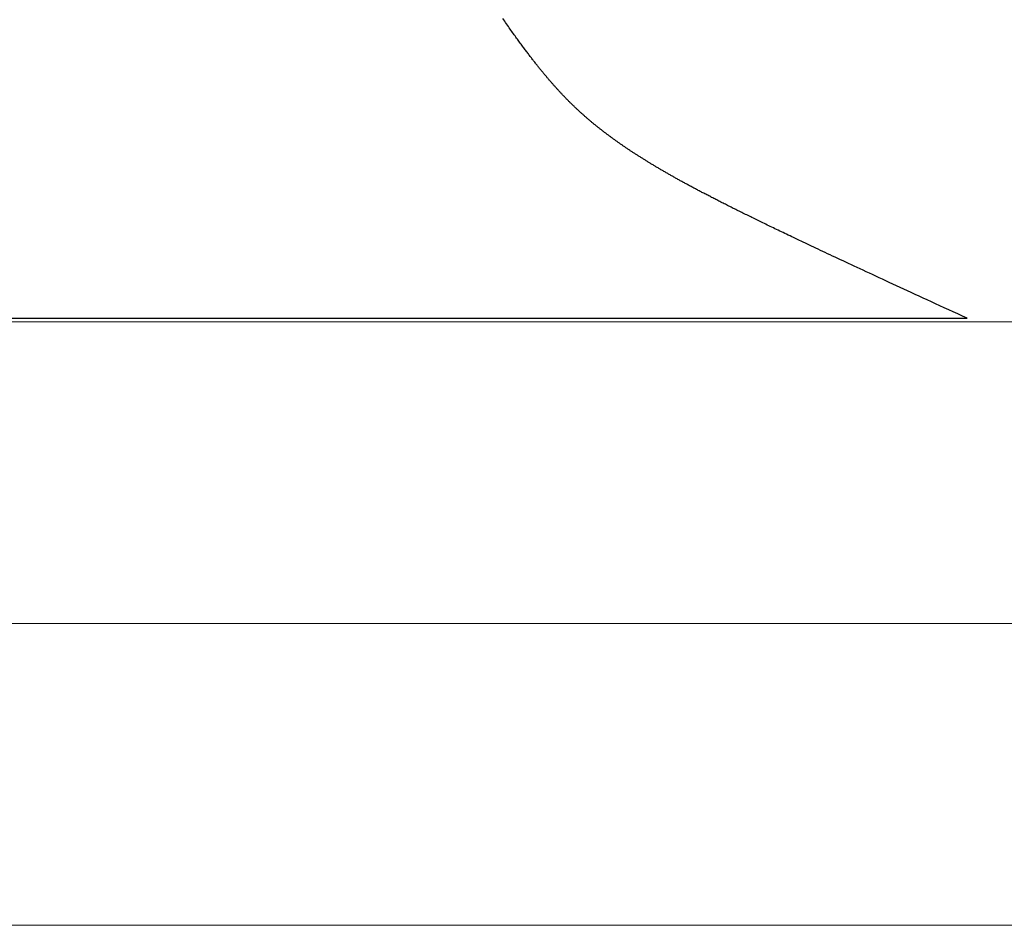
# Model space of a CAD drawing. Extents: x 0 to 60, y -1.2 to 81.5.
# Drawn here: x 9.4 to 9.6, y 23.2 to 23.4 of the extents above; entities that cross this region are included whole.
import ezdxf

# ---------------------------------------------------------------- set-up
doc = ezdxf.new("R2010")
doc.units = 0
doc.header["$MEASUREMENT"] = 0
doc.header["$PDMODE"] = 2
doc.layers.get('0').update_dxf_attribs({"linetype": 'CONTINUOUS'})
doc.layers.get('Defpoints').update_dxf_attribs({"linetype": 'CONTINUOUS'})
for name, color, linetype, lineweight in [('Dimension', 2, 'CONTINUOUS', 15), ('GLASS', 121, 'CONTINUOUS', 5), ('Object', 7, 'CONTINUOUS', 30), ('OBJECT DETAIL', 254, 'CONTINUOUS', 25)]:
    doc.layers.add(name, color=color, linetype=linetype, lineweight=lineweight)
doc.styles.get("Standard").update_dxf_attribs({"font": 'ARIAL.TTF'})
doc.dimstyles.new('Nabco Dimension Arch Style - Autocad', dxfattribs={"dimscale": 2, "dimtxt": 0.375, "dimasz": 0.37, "dimexe": 0.06, "dimexo": 0.06, "dimgap": 0.06, "dimtad": 0, "dimdec": 5, "dimzin": 4, "dimdsep": 46, "dimlunit": 5, "dimtxsty": 'Standard', "dimcen": 0, "dimclrd": 256, "dimclre": 256, "dimclrt": 256, "dimadec": 1, "dimazin": 1, "dimtm": 1e-09, "dimtfac": 1, "dimtdec": 5, "dimtofl": 0, "dimtmove": 0, "dimatfit": 3, "dimfxl": 0, "dimfrac": 2, "dimtolj": 1, "dimtzin": 4, "dimlwd": -1, "dimlwe": -1, "dimarcsym": 0})

# ---------------------------------------------------------------- blocks, each defined once
blk = doc.blocks.new('*D22')
at = {"layer": 'Defpoints', "color": 0}
for p in [(19.18532, 27.87025), (7.02428, 24.11108), (19.18532, 23.27109)]:
    blk.add_point(p, dxfattribs=at)
at = {"layer": 'Dimension'}
for p, q in [((7.02428, 24.23108), (7.02428, 27.99025)), ((19.18532, 23.39109), (19.18532, 27.99025)), ((7.52428, 27.87025), (11.06394, 27.87025)), ((18.68532, 27.87025), (14.34043, 27.87025))]:
    blk.add_line(p, q, dxfattribs=at)
for points in [[(7.52428, 27.95358), (7.52428, 27.78692), (7.02428, 27.87025)], [(18.68532, 27.95358), (18.68532, 27.78692), (19.18532, 27.87025)]]:
    blk.add_solid(points, dxfattribs=at)
at = {"layer": 'Dimension', "insert": (12.70219, 27.87025), "char_height": 0.5, "attachment_point": 5}
blk.add_mtext('\\A1;SIDELITE', dxfattribs=at)
blk = doc.blocks.new('GLSTOP')
for p, q in [((-0.42111, -0.12513), (-0.77053, -0.12513)), ((-0.77053, -0.12513), (-0.76955, -0.12558)), ((-0.76955, -0.12558), (-0.76858, -0.12602)), ((-0.76858, -0.12602), (-0.76764, -0.12646)), ((-0.76764, -0.12646), (-0.7667, -0.12689)), ((-0.7667, -0.12689), (-0.76578, -0.12731)), ((-0.76578, -0.12731), (-0.76488, -0.12773)), ((-0.76488, -0.12773), (-0.76398, -0.12814)), ((-0.76398, -0.12814), (-0.76311, -0.12854)), ((-0.76311, -0.12854), (-0.76224, -0.12894)), ((-0.76224, -0.12894), (-0.7614, -0.12933)), ((-0.7614, -0.12933), (-0.76056, -0.12971)), ((-0.76056, -0.12971), (-0.75974, -0.13009)), ((-0.75974, -0.13009), (-0.75893, -0.13046)), ((-0.75893, -0.13046), (-0.75813, -0.13083)), ((-0.75813, -0.13083), (-0.75735, -0.13119)), ((-0.75735, -0.13119), (-0.75658, -0.13155)), ((-0.75658, -0.13155), (-0.75582, -0.1319)), ((-0.75582, -0.1319), (-0.75508, -0.13224)), ((-0.75508, -0.13224), (-0.75435, -0.13258)), ((-0.75435, -0.13258), (-0.75363, -0.13291)), ((-0.75363, -0.13291), (-0.75292, -0.13324)), ((-0.75292, -0.13324), (-0.75222, -0.13356)), ((-0.75222, -0.13356), (-0.75154, -0.13388)), ((-0.75154, -0.13388), (-0.75087, -0.13419)), ((-0.75087, -0.13419), (-0.75021, -0.1345)), ((-0.75021, -0.1345), (-0.74956, -0.1348)), ((-0.74956, -0.1348), (-0.74892, -0.1351)), ((-0.74892, -0.1351), (-0.74829, -0.13539)), ((-0.74829, -0.13539), (-0.74767, -0.13568)), ((-0.74767, -0.13568), (-0.74707, -0.13596)), ((-0.74707, -0.13596), (-0.74647, -0.13624)), ((-0.74647, -0.13624), (-0.74588, -0.13651)), ((-0.74588, -0.13651), (-0.74531, -0.13678)), ((-0.74531, -0.13678), (-0.74474, -0.13704)), ((-0.74474, -0.13704), (-0.74418, -0.1373)), ((-0.74418, -0.1373), (-0.74364, -0.13756)), ((-0.74364, -0.13756), (-0.7431, -0.13781)), ((-0.7431, -0.13781), (-0.74257, -0.13806)), ((-0.74257, -0.13806), (-0.74205, -0.1383)), ((-0.74205, -0.1383), (-0.74154, -0.13854)), ((-0.74154, -0.13854), (-0.74104, -0.13877)), ((-0.74104, -0.13877), (-0.74055, -0.139)), ((-0.74055, -0.139), (-0.74007, -0.13923)), ((-0.74007, -0.13923), (-0.73959, -0.13946)), ((-0.73959, -0.13946), (-0.73912, -0.13968)), ((-0.73912, -0.13968), (-0.73867, -0.13989)), ((-0.73867, -0.13989), (-0.73821, -0.1401)), ((-0.73821, -0.1401), (-0.73777, -0.14031)), ((-0.73777, -0.14031), (-0.73733, -0.14052)), ((-0.73733, -0.14052), (-0.73691, -0.14072)), ((-0.73691, -0.14072), (-0.73648, -0.14092)), ((-0.73648, -0.14092), (-0.73607, -0.14112)), ((-0.73607, -0.14112), (-0.73566, -0.14131)), ((-0.73566, -0.14131), (-0.73526, -0.1415)), ((-0.73526, -0.1415), (-0.73487, -0.14169)), ((-0.73487, -0.14169), (-0.73448, -0.14188)), ((-0.73448, -0.14188), (-0.7341, -0.14206)), ((-0.7341, -0.14206), (-0.73372, -0.14224)), ((-0.73372, -0.14224), (-0.73335, -0.14241)), ((-0.73335, -0.14241), (-0.73299, -0.14259)), ((-0.73299, -0.14259), (-0.73263, -0.14276)), ((-0.73263, -0.14276), (-0.73227, -0.14293)), ((-0.73227, -0.14293), (-0.73193, -0.14309)), ((-0.73193, -0.14309), (-0.73158, -0.14326)), ((-0.73158, -0.14326), (-0.73125, -0.14342)), ((-0.73125, -0.14342), (-0.73091, -0.14358)), ((-0.73091, -0.14358), (-0.73058, -0.14374)), ((-0.73058, -0.14374), (-0.73026, -0.1439)), ((-0.73026, -0.1439), (-0.72994, -0.14405)), ((-0.72994, -0.14405), (-0.72962, -0.1442)), ((-0.72962, -0.1442), (-0.72931, -0.14435)), ((-0.72931, -0.14435), (-0.729, -0.1445)), ((-0.729, -0.1445), (-0.7287, -0.14465)), ((-0.7287, -0.14465), (-0.7284, -0.1448)), ((-0.7284, -0.1448), (-0.7281, -0.14494)), ((-0.7281, -0.14494), (-0.72781, -0.14508)), ((-0.72781, -0.14508), (-0.72752, -0.14523)), ((-0.72752, -0.14523), (-0.72723, -0.14537)), ((-0.72723, -0.14537), (-0.72694, -0.14551)), ((-0.72694, -0.14551), (-0.72666, -0.14565)), ((-0.72666, -0.14565), (-0.72638, -0.14578)), ((-0.72638, -0.14578), (-0.7261, -0.14592)), ((-0.7261, -0.14592), (-0.72582, -0.14605)), ((-0.72582, -0.14605), (-0.72555, -0.14619)), ((-0.72555, -0.14619), (-0.72528, -0.14632)), ((-0.72528, -0.14632), (-0.72501, -0.14646)), ((-0.72501, -0.14646), (-0.72474, -0.14659)), ((-0.72474, -0.14659), (-0.72448, -0.14672)), ((-0.72448, -0.14672), (-0.72421, -0.14685)), ((-0.72421, -0.14685), (-0.72395, -0.14698)), ((-0.72395, -0.14698), (-0.7237, -0.1471)), ((-0.7237, -0.1471), (-0.72344, -0.14723)), ((-0.72344, -0.14723), (-0.72319, -0.14736)), ((-0.72319, -0.14736), (-0.72293, -0.14748)), ((-0.72293, -0.14748), (-0.72268, -0.14761)), ((-0.72268, -0.14761), (-0.72243, -0.14773)), ((-0.72243, -0.14773), (-0.72219, -0.14785)), ((-0.72219, -0.14785), (-0.72194, -0.14797)), ((-0.72194, -0.14797), (-0.7217, -0.1481)), ((-0.7217, -0.1481), (-0.72146, -0.14822)), ((-0.72146, -0.14822), (-0.72122, -0.14834)), ((-0.72122, -0.14834), (-0.72099, -0.14845)), ((-0.72099, -0.14845), (-0.72075, -0.14857)), ((-0.72075, -0.14857), (-0.72052, -0.14869)), ((-0.72052, -0.14869), (-0.72029, -0.14881)), ((-0.72029, -0.14881), (-0.72006, -0.14892)), ((-0.72006, -0.14892), (-0.71983, -0.14904)), ((-0.71983, -0.14904), (-0.71961, -0.14915)), ((-0.71961, -0.14915), (-0.71938, -0.14926)), ((-0.71938, -0.14926), (-0.71916, -0.14938)), ((-0.71916, -0.14938), (-0.71894, -0.14949)), ((-0.71894, -0.14949), (-0.71872, -0.1496)), ((-0.71872, -0.1496), (-0.71851, -0.14971)), ((-0.71851, -0.14971), (-0.71829, -0.14982)), ((-0.71829, -0.14982), (-0.71808, -0.14993)), ((-0.71808, -0.14993), (-0.71786, -0.15004)), ((-0.71786, -0.15004), (-0.71765, -0.15015)), ((-0.71765, -0.15015), (-0.71744, -0.15025)), ((-0.71744, -0.15025), (-0.71724, -0.15036)), ((-0.71724, -0.15036), (-0.71703, -0.15047)), ((-0.71703, -0.15047), (-0.71683, -0.15057)), ((-0.71683, -0.15057), (-0.71662, -0.15068)), ((-0.71662, -0.15068), (-0.71642, -0.15078)), ((-0.71642, -0.15078), (-0.71622, -0.15089)), ((-0.71622, -0.15089), (-0.71602, -0.15099)), ((-0.71602, -0.15099), (-0.71582, -0.1511)), ((-0.71582, -0.1511), (-0.71563, -0.1512)), ((-0.71563, -0.1512), (-0.71543, -0.1513)), ((-0.71543, -0.1513), (-0.71524, -0.1514)), ((-0.71524, -0.1514), (-0.71505, -0.1515)), ((-0.71505, -0.1515), (-0.71486, -0.1516)), ((-0.71486, -0.1516), (-0.71467, -0.1517)), ((-0.71467, -0.1517), (-0.71448, -0.1518)), ((-0.71448, -0.1518), (-0.71429, -0.1519)), ((-0.71429, -0.1519), (-0.71411, -0.152)), ((-0.71411, -0.152), (-0.71392, -0.1521)), ((-0.71392, -0.1521), (-0.71374, -0.1522)), ((-0.71374, -0.1522), (-0.71355, -0.1523)), ((-0.71355, -0.1523), (-0.71337, -0.15239)), ((-0.71337, -0.15239), (-0.71319, -0.15249)), ((-0.71319, -0.15249), (-0.71301, -0.15259)), ((-0.71301, -0.15259), (-0.71283, -0.15268)), ((-0.71283, -0.15268), (-0.71266, -0.15278)), ((-0.71266, -0.15278), (-0.71248, -0.15288)), ((-0.71248, -0.15288), (-0.7123, -0.15297)), ((-0.7123, -0.15297), (-0.71213, -0.15307)), ((-0.71213, -0.15307), (-0.71195, -0.15316)), ((-0.71195, -0.15316), (-0.71178, -0.15326)), ((-0.71178, -0.15326), (-0.71161, -0.15335)), ((-0.71161, -0.15335), (-0.71144, -0.15344)), ((-0.71144, -0.15344), (-0.71127, -0.15354)), ((-0.71127, -0.15354), (-0.7111, -0.15363)), ((-0.7111, -0.15363), (-0.71093, -0.15372)), ((-0.71093, -0.15372), (-0.71076, -0.15382)), ((-0.71076, -0.15382), (-0.71059, -0.15391)), ((-0.71059, -0.15391), (-0.71043, -0.154)), ((-0.71043, -0.154), (-0.71026, -0.1541)), ((-0.71026, -0.1541), (-0.71009, -0.15419)), ((-0.71009, -0.15419), (-0.70993, -0.15428)), ((-0.70993, -0.15428), (-0.70977, -0.15437)), ((-0.70977, -0.15437), (-0.7096, -0.15446)), ((-0.7096, -0.15446), (-0.70944, -0.15456)), ((-0.70944, -0.15456), (-0.70928, -0.15465)), ((-0.70928, -0.15465), (-0.70912, -0.15474)), ((-0.70912, -0.15474), (-0.70895, -0.15483)), ((-0.70895, -0.15483), (-0.70879, -0.15492)), ((-0.70879, -0.15492), (-0.70863, -0.15501)), ((-0.70863, -0.15501), (-0.70847, -0.1551)), ((-0.70847, -0.1551), (-0.70832, -0.15519)), ((-0.70832, -0.15519), (-0.70816, -0.15528)), ((-0.70816, -0.15528), (-0.708, -0.15537)), ((-0.708, -0.15537), (-0.70784, -0.15547)), ((-0.70784, -0.15547), (-0.70769, -0.15556)), ((-0.70769, -0.15556), (-0.70753, -0.15565)), ((-0.70753, -0.15565), (-0.70738, -0.15574)), ((-0.70738, -0.15574), (-0.70722, -0.15583)), ((-0.70722, -0.15583), (-0.70707, -0.15592)), ((-0.70707, -0.15592), (-0.70691, -0.15601)), ((-0.70691, -0.15601), (-0.70676, -0.1561)), ((-0.70676, -0.1561), (-0.70661, -0.15618)), ((-0.70661, -0.15618), (-0.70646, -0.15627)), ((-0.70646, -0.15627), (-0.7063, -0.15636)), ((-0.7063, -0.15636), (-0.70615, -0.15645)), ((-0.70615, -0.15645), (-0.706, -0.15654)), ((-0.706, -0.15654), (-0.70585, -0.15663)), ((-0.70585, -0.15663), (-0.7057, -0.15672)), ((-0.7057, -0.15672), (-0.70555, -0.15681)), ((-0.70555, -0.15681), (-0.70541, -0.1569)), ((-0.70541, -0.1569), (-0.70526, -0.15699)), ((-0.70526, -0.15699), (-0.70511, -0.15707)), ((-0.70511, -0.15707), (-0.70497, -0.15716)), ((-0.70497, -0.15716), (-0.70482, -0.15725)), ((-0.70482, -0.15725), (-0.70467, -0.15734)), ((-0.70467, -0.15734), (-0.70453, -0.15743)), ((-0.70453, -0.15743), (-0.70438, -0.15752)), ((-0.70438, -0.15752), (-0.70424, -0.1576)), ((-0.70424, -0.1576), (-0.7041, -0.15769)), ((-0.7041, -0.15769), (-0.70395, -0.15778)), ((-0.70395, -0.15778), (-0.70381, -0.15787)), ((-0.70381, -0.15787), (-0.70367, -0.15796)), ((-0.70367, -0.15796), (-0.70353, -0.15804)), ((-0.70353, -0.15804), (-0.70339, -0.15813)), ((-0.70339, -0.15813), (-0.70325, -0.15822)), ((-0.70325, -0.15822), (-0.70311, -0.15831)), ((-0.70311, -0.15831), (-0.70297, -0.15839)), ((-0.70297, -0.15839), (-0.70283, -0.15848)), ((-0.70283, -0.15848), (-0.70269, -0.15857)), ((-0.70269, -0.15857), (-0.70255, -0.15866)), ((-0.70255, -0.15866), (-0.70241, -0.15874)), ((-0.70241, -0.15874), (-0.70228, -0.15883)), ((-0.70228, -0.15883), (-0.70214, -0.15892)), ((-0.70214, -0.15892), (-0.702, -0.159)), ((-0.702, -0.159), (-0.70187, -0.15909)), ((-0.70187, -0.15909), (-0.70173, -0.15918)), ((-0.70173, -0.15918), (-0.7016, -0.15926)), ((-0.7016, -0.15926), (-0.70146, -0.15935)), ((-0.70146, -0.15935), (-0.70133, -0.15944)), ((-0.70133, -0.15944), (-0.7012, -0.15953)), ((-0.7012, -0.15953), (-0.70107, -0.15961)), ((-0.70107, -0.15961), (-0.70093, -0.1597)), ((-0.70093, -0.1597), (-0.7008, -0.15979)), ((-0.7008, -0.15979), (-0.70067, -0.15987)), ((-0.70067, -0.15987), (-0.70054, -0.15996)), ((-0.70054, -0.15996), (-0.70041, -0.16004)), ((-0.70041, -0.16004), (-0.70028, -0.16013)), ((-0.70028, -0.16013), (-0.70015, -0.16022)), ((-0.70015, -0.16022), (-0.70002, -0.1603)), ((-0.70002, -0.1603), (-0.69989, -0.16039)), ((-0.69989, -0.16039), (-0.69976, -0.16048)), ((-0.69976, -0.16048), (-0.69963, -0.16056)), ((-0.69963, -0.16056), (-0.69951, -0.16065)), ((-0.69951, -0.16065), (-0.69938, -0.16074)), ((-0.69938, -0.16074), (-0.69925, -0.16082)), ((-0.69925, -0.16082), (-0.69913, -0.16091)), ((-0.69913, -0.16091), (-0.699, -0.161)), ((-0.699, -0.161), (-0.69888, -0.16108)), ((-0.69888, -0.16108), (-0.69875, -0.16117)), ((-0.69875, -0.16117), (-0.69863, -0.16125)), ((-0.69863, -0.16125), (-0.6985, -0.16134)), ((-0.6985, -0.16134), (-0.69838, -0.16143)), ((-0.69838, -0.16143), (-0.69826, -0.16151)), ((-0.69826, -0.16151), (-0.69813, -0.1616)), ((-0.69813, -0.1616), (-0.69801, -0.16168)), ((-0.69801, -0.16168), (-0.69789, -0.16177)), ((-0.69789, -0.16177), (-0.69777, -0.16186)), ((-0.69777, -0.16186), (-0.69765, -0.16194)), ((-0.69765, -0.16194), (-0.69753, -0.16203)), ((-0.69753, -0.16203), (-0.69741, -0.16212)), ((-0.69741, -0.16212), (-0.69729, -0.1622)), ((-0.69729, -0.1622), (-0.69717, -0.16229)), ((-0.69717, -0.16229), (-0.69705, -0.16237)), ((-0.69705, -0.16237), (-0.69693, -0.16246)), ((-0.69693, -0.16246), (-0.69681, -0.16255)), ((-0.69681, -0.16255), (-0.69669, -0.16263)), ((-0.69669, -0.16263), (-0.69657, -0.16272)), ((-0.69657, -0.16272), (-0.69646, -0.16281)), ((-0.69646, -0.16281), (-0.69634, -0.16289)), ((-0.69634, -0.16289), (-0.69622, -0.16298)), ((-0.69622, -0.16298), (-0.69611, -0.16307)), ((-0.69611, -0.16307), (-0.69599, -0.16315)), ((-0.69599, -0.16315), (-0.69588, -0.16324)), ((-0.69588, -0.16324), (-0.69576, -0.16332)), ((-0.69576, -0.16332), (-0.69565, -0.16341)), ((-0.69565, -0.16341), (-0.69553, -0.1635)), ((-0.69553, -0.1635), (-0.69542, -0.16358)), ((-0.69542, -0.16358), (-0.6953, -0.16367)), ((-0.6953, -0.16367), (-0.69519, -0.16376)), ((-0.69519, -0.16376), (-0.69508, -0.16384)), ((-0.69508, -0.16384), (-0.69496, -0.16393)), ((-0.69496, -0.16393), (-0.69485, -0.16402)), ((-0.69485, -0.16402), (-0.69474, -0.1641)), ((-0.69474, -0.1641), (-0.69463, -0.16419)), ((-0.69463, -0.16419), (-0.69452, -0.16428)), ((-0.69452, -0.16428), (-0.69441, -0.16437)), ((-0.69441, -0.16437), (-0.6943, -0.16445)), ((-0.6943, -0.16445), (-0.69419, -0.16454)), ((-0.69419, -0.16454), (-0.69408, -0.16463)), ((-0.69408, -0.16463), (-0.69397, -0.16471)), ((-0.69397, -0.16471), (-0.69386, -0.1648)), ((-0.69386, -0.1648), (-0.69375, -0.16489)), ((-0.69375, -0.16489), (-0.69364, -0.16498)), ((-0.69364, -0.16498), (-0.69353, -0.16506)), ((-0.69353, -0.16506), (-0.69342, -0.16515)), ((-0.69342, -0.16515), (-0.69331, -0.16524)), ((-0.69331, -0.16524), (-0.69321, -0.16533)), ((-0.69321, -0.16533), (-0.6931, -0.16541)), ((-0.6931, -0.16541), (-0.69299, -0.1655)), ((-0.69299, -0.1655), (-0.69289, -0.16559)), ((-0.69289, -0.16559), (-0.69278, -0.16568)), ((-0.69278, -0.16568), (-0.69267, -0.16576)), ((-0.69267, -0.16576), (-0.69257, -0.16585)), ((-0.69257, -0.16585), (-0.69246, -0.16594)), ((-0.69246, -0.16594), (-0.69236, -0.16603)), ((-0.69236, -0.16603), (-0.69225, -0.16612)), ((-0.69225, -0.16612), (-0.69215, -0.16621)), ((-0.69215, -0.16621), (-0.69204, -0.16629)), ((-0.69204, -0.16629), (-0.69194, -0.16638)), ((-0.69194, -0.16638), (-0.69184, -0.16647)), ((-0.69184, -0.16647), (-0.69173, -0.16656)), ((-0.69173, -0.16656), (-0.69163, -0.16665)), ((-0.69163, -0.16665), (-0.69153, -0.16674)), ((-0.69153, -0.16674), (-0.69142, -0.16683)), ((-0.69142, -0.16683), (-0.69132, -0.16692)), ((-0.69132, -0.16692), (-0.69122, -0.16701)), ((-0.69122, -0.16701), (-0.69112, -0.16709)), ((-0.69112, -0.16709), (-0.69102, -0.16718)), ((-0.69102, -0.16718), (-0.69092, -0.16727)), ((-0.69092, -0.16727), (-0.69081, -0.16736)), ((-0.69081, -0.16736), (-0.69071, -0.16745)), ((-0.69071, -0.16745), (-0.69061, -0.16754)), ((-0.69061, -0.16754), (-0.69051, -0.16763)), ((-0.69051, -0.16763), (-0.69041, -0.16772)), ((-0.69041, -0.16772), (-0.69031, -0.16781)), ((-0.69031, -0.16781), (-0.69021, -0.1679)), ((-0.69021, -0.1679), (-0.69011, -0.16799)), ((-0.69011, -0.16799), (-0.69001, -0.16808)), ((-0.69001, -0.16808), (-0.68992, -0.16817)), ((-0.68992, -0.16817), (-0.68982, -0.16827)), ((-0.68982, -0.16827), (-0.68972, -0.16836)), ((-0.68972, -0.16836), (-0.68962, -0.16845)), ((-0.68962, -0.16845), (-0.68952, -0.16854)), ((-0.68952, -0.16854), (-0.68942, -0.16863)), ((-0.68942, -0.16863), (-0.68933, -0.16872)), ((-0.68933, -0.16872), (-0.68923, -0.16881)), ((-0.68923, -0.16881), (-0.68913, -0.1689)), ((-0.68913, -0.1689), (-0.68904, -0.169)), ((-0.68904, -0.169), (-0.68894, -0.16909)), ((-0.68894, -0.16909), (-0.68884, -0.16918)), ((-0.68884, -0.16918), (-0.68874, -0.16927)), ((-0.68874, -0.16927), (-0.68865, -0.16937)), ((-0.68865, -0.16937), (-0.68855, -0.16946)), ((-0.68855, -0.16946), (-0.68846, -0.16955)), ((-0.68846, -0.16955), (-0.68836, -0.16965)), ((-0.68836, -0.16965), (-0.68826, -0.16974)), ((-0.68826, -0.16974), (-0.68817, -0.16983)), ((-0.68817, -0.16983), (-0.68807, -0.16993)), ((-0.68807, -0.16993), (-0.68798, -0.17002)), ((-0.68798, -0.17002), (-0.68788, -0.17012)), ((-0.68788, -0.17012), (-0.68779, -0.17021)), ((-0.68779, -0.17021), (-0.68769, -0.17031)), ((-0.68769, -0.17031), (-0.68759, -0.1704)), ((-0.68759, -0.1704), (-0.6875, -0.1705)), ((-0.6875, -0.1705), (-0.6874, -0.1706)), ((-0.6874, -0.1706), (-0.68731, -0.17069)), ((-0.68731, -0.17069), (-0.68721, -0.17079)), ((-0.68721, -0.17079), (-0.68712, -0.17089)), ((-0.68712, -0.17089), (-0.68702, -0.17099)), ((-0.68702, -0.17099), (-0.68693, -0.17109)), ((-0.68693, -0.17109), (-0.68683, -0.17119)), ((-0.68683, -0.17119), (-0.68674, -0.17128)), ((-0.68674, -0.17128), (-0.68664, -0.17138)), ((-0.68664, -0.17138), (-0.68654, -0.17149)), ((-0.68654, -0.17149), (-0.68645, -0.17159)), ((-0.68645, -0.17159), (-0.68635, -0.17169)), ((-0.68635, -0.17169), (-0.68626, -0.17179)), ((-0.68626, -0.17179), (-0.68616, -0.17189)), ((-0.68616, -0.17189), (-0.68606, -0.17199)), ((-0.68606, -0.17199), (-0.68597, -0.1721)), ((-0.68597, -0.1721), (-0.68587, -0.1722)), ((-0.68587, -0.1722), (-0.68578, -0.17231)), ((-0.68578, -0.17231), (-0.68568, -0.17241)), ((-0.68568, -0.17241), (-0.68558, -0.17252)), ((-0.68558, -0.17252), (-0.68548, -0.17262)), ((-0.68548, -0.17262), (-0.68539, -0.17273)), ((-0.68539, -0.17273), (-0.68529, -0.17284)), ((-0.68529, -0.17284), (-0.68519, -0.17295)), ((-0.68519, -0.17295), (-0.6851, -0.17305)), ((-0.6851, -0.17305), (-0.685, -0.17316)), ((-0.685, -0.17316), (-0.6849, -0.17327)), ((-0.6849, -0.17327), (-0.6848, -0.17338)), ((-0.6848, -0.17338), (-0.6847, -0.17349)), ((-0.6847, -0.17349), (-0.6846, -0.17361)), ((-0.6846, -0.17361), (-0.6845, -0.17372)), ((-0.6845, -0.17372), (-0.68441, -0.17383)), ((-0.68441, -0.17383), (-0.68431, -0.17395)), ((-0.68431, -0.17395), (-0.68421, -0.17406)), ((-0.68421, -0.17406), (-0.68411, -0.17418)), ((-0.68411, -0.17418), (-0.684, -0.17429)), ((-0.684, -0.17429), (-0.6839, -0.17441)), ((-0.6839, -0.17441), (-0.6838, -0.17453)), ((-0.6838, -0.17453), (-0.6837, -0.17465)), ((-0.6837, -0.17465), (-0.6836, -0.17477)), ((-0.6836, -0.17477), (-0.6835, -0.17489)), ((-0.6835, -0.17489), (-0.6834, -0.17501)), ((-0.6834, -0.17501), (-0.68329, -0.17513)), ((-0.68329, -0.17513), (-0.68319, -0.17525)), ((-0.68319, -0.17525), (-0.68309, -0.17537)), ((-0.68309, -0.17537), (-0.68298, -0.1755)), ((-0.68298, -0.1755), (-0.68288, -0.17562)), ((-0.68288, -0.17562), (-0.68277, -0.17575)), ((-0.68277, -0.17575), (-0.68267, -0.17588)), ((-0.68267, -0.17588), (-0.68256, -0.176)), ((-0.68256, -0.176), (-0.68246, -0.17613)), ((-0.68246, -0.17613), (-0.68235, -0.17626)), ((-0.68235, -0.17626), (-0.68224, -0.17639)), ((-0.68224, -0.17639), (-0.68213, -0.17652)), ((-0.68213, -0.17652), (-0.68203, -0.17666)), ((-0.68203, -0.17666), (-0.68192, -0.17679)), ((-0.68192, -0.17679), (-0.68181, -0.17692)), ((-0.68181, -0.17692), (-0.6817, -0.17706)), ((-0.6817, -0.17706), (-0.68159, -0.17719)), ((-0.68159, -0.17719), (-0.68148, -0.17733)), ((-0.68148, -0.17733), (-0.68137, -0.17747)), ((-0.68137, -0.17747), (-0.68126, -0.17761)), ((-0.68126, -0.17761), (-0.68115, -0.17775)), ((-0.68115, -0.17775), (-0.68103, -0.17789)), ((-0.68103, -0.17789), (-0.68092, -0.17804)), ((-0.68092, -0.17804), (-0.6808, -0.17818)), ((-0.6808, -0.17818), (-0.68069, -0.17833)), ((-0.68069, -0.17833), (-0.68057, -0.17848)), ((-0.68057, -0.17848), (-0.68045, -0.17863)), ((-0.68045, -0.17863), (-0.68034, -0.17878)), ((-0.68034, -0.17878), (-0.68022, -0.17893)), ((-0.68022, -0.17893), (-0.6801, -0.17909)), ((-0.6801, -0.17909), (-0.67997, -0.17924)), ((-0.67997, -0.17924), (-0.67985, -0.1794)), ((-0.67985, -0.1794), (-0.67973, -0.17957)), ((-0.67973, -0.17957), (-0.6796, -0.17973)), ((-0.6796, -0.17973), (-0.67947, -0.1799)), ((-0.67947, -0.1799), (-0.67935, -0.18007)), ((-0.67935, -0.18007), (-0.67922, -0.18024)), ((-0.67922, -0.18024), (-0.67908, -0.18041)), ((-0.67908, -0.18041), (-0.67895, -0.18059)), ((-0.67895, -0.18059), (-0.67882, -0.18076)), ((-0.67882, -0.18076), (-0.67868, -0.18095)), ((-0.67868, -0.18095), (-0.67854, -0.18113)), ((-0.67854, -0.18113), (-0.6784, -0.18132)), ((-0.6784, -0.18132), (-0.67826, -0.18151)), ((-0.67826, -0.18151), (-0.67812, -0.1817)), ((-0.67812, -0.1817), (-0.67798, -0.1819)), ((-0.67798, -0.1819), (-0.67783, -0.1821)), ((-0.67783, -0.1821), (-0.67768, -0.1823)), ((-0.67768, -0.1823), (-0.67753, -0.1825)), ((-0.67753, -0.1825), (-0.67738, -0.18271)), ((-0.67738, -0.18271), (-0.67722, -0.18293)), ((-0.67722, -0.18293), (-0.67707, -0.18314)), ((-0.67707, -0.18314), (-0.67691, -0.18336)), ((-0.67691, -0.18336), (-0.67675, -0.18358)), ((-0.67675, -0.18358), (-0.67658, -0.18381)), ((-0.67658, -0.18381), (-0.67642, -0.18404)), ((-0.67642, -0.18404), (-0.67625, -0.18428)), ((-0.67625, -0.18428), (-0.67608, -0.18451)), ((-0.67608, -0.18451), (-0.67591, -0.18476)), ((-0.67591, -0.18476), (-0.67573, -0.185)), ((-0.67573, -0.185), (-0.67555, -0.18525)), ((-0.67555, -0.18525), (-0.67537, -0.18551)), ((-0.67537, -0.18551), (-0.67519, -0.18577)), ((-0.67519, -0.18577), (-0.67501, -0.18603)), ((-0.67501, -0.18603), (-0.67482, -0.1863)), ((-0.67482, -0.1863), (-0.67463, -0.18657)), ((-0.67463, -0.18657), (-0.67443, -0.18685)), ((-0.67443, -0.18685), (-0.67424, -0.18713)), ((-0.67424, -0.18713), (-0.67404, -0.18742))]:
    blk.add_line(p, q)
blk = doc.blocks.new('FEND')
at = {"layer": 'OBJECT DETAIL', "rotation": 180}
blk.add_blockref('GLSTOP', (1.818139, -0.874458), dxfattribs=at)

msp = doc.modelspace()

# ---------------------------------------------------------------- linework, layer by layer
at = {"layer": 'GLASS'}
for p, q in [((9.263228, 23.361025), (13.023045, 23.361025)), ((9.263228, 23.298291), (12.897954, 23.298291)), ((9.263228, 23.235556), (12.772863, 23.235556))]:
    msp.add_line(p, q, dxfattribs=at)

# ---------------------------------------------------------------- block references
at = {"layer": 'Object'}
msp.add_blockref('FEND', (7.024278, 24.111077), dxfattribs=at)

# ---------------------------------------------------------------- dimensions: what is measured, and where the dimension line sits
at = {"layer": 'Dimension'}
dim = msp.add_linear_dim(base=(19.185321, 27.870249), p1=(7.024278, 24.111077), p2=(19.185321, 23.271089), text='SIDELITE', dimstyle='Nabco Dimension Arch Style - Autocad', override={"dimtxt": 0.25, "dimasz": 0.25, "dimpost": '\\X'}, dxfattribs=at)
dim.commit()
dim.dimension.update_dxf_attribs({"geometry": '*D22', "text_midpoint": (12.702186, 27.870249), "dimtype": 160})

doc.saveas('drawing.dxf')
